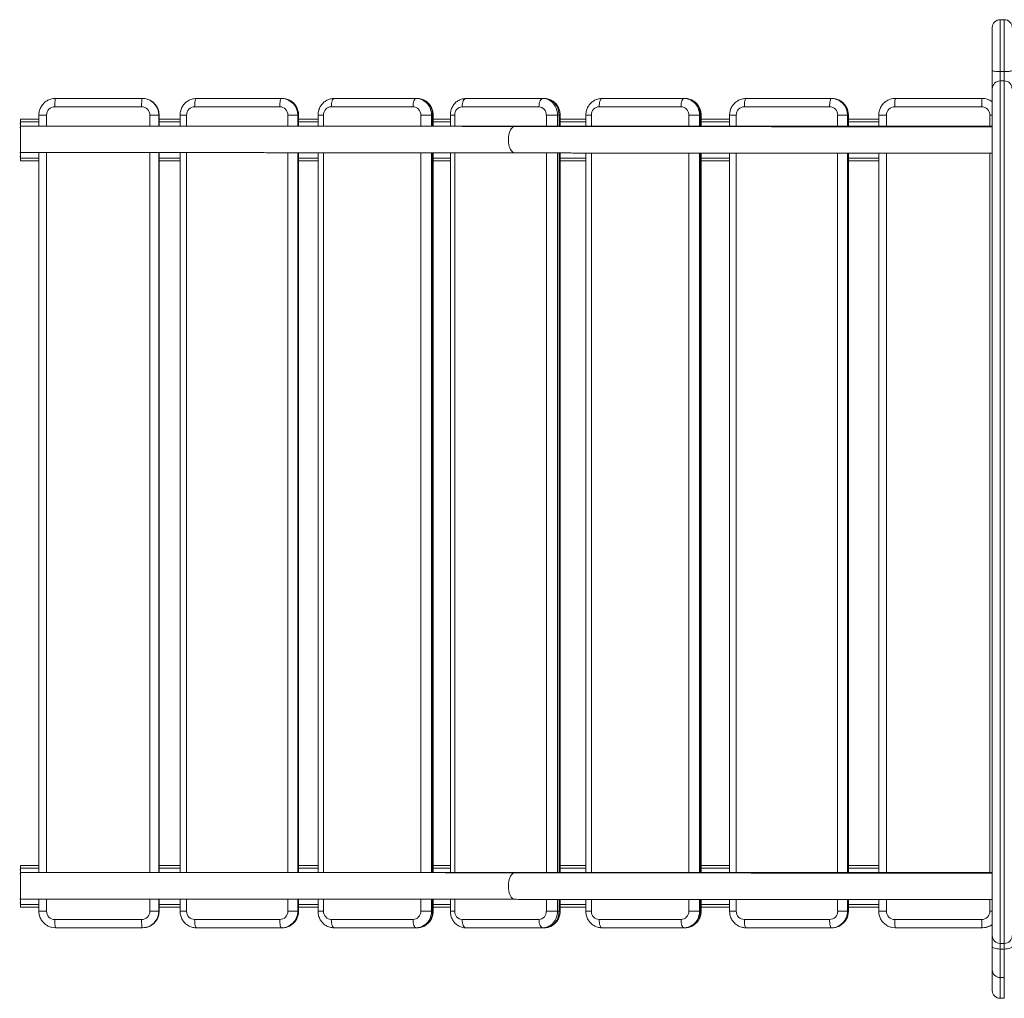
# Model space of a CAD drawing. Units: millimetres. Extents: x -5650 to 3100, y -4270 to 8180.
# Drawn here: x -2097 to -909, y -85 to 1095 of the extents above; entities that cross this region are included whole.
import ezdxf

# ---------------------------------------------------------------- set-up
doc = ezdxf.new("R2010")
doc.units = ezdxf.units.MM

msp = doc.modelspace()

# ---------------------------------------------------------------- linework, layer by layer
at = {"color": 7, "linetype": 'Continuous', "lineweight": 15}
for p, q in [((-909.5, 1095), (-914.5, 1095)), ((-914.5, 1095), (-914.5, -85)), ((-909.5, -85), (-909.5, 1095)), ((-924, -75.5), (-924, 1085.5)), ((-914.5, 1032.5), (-909.5, 1032.5)), ((-914.5, 1021.2), (-909.5, 1021.2)), ((-2053.9, 1000), (-1948.9, 1000)), ((-1883.8, 1000), (-1780.4, 1000)), ((-1717.8, 1000), (-1617.8, 1000)), ((-1558.8, 1000), (-1464.1, 1000)), ((-1394.7, 1000), (-1294.6, 1000)), ((-1221, 1000), (-1117.4, 1000)), ((-1041, 1000), (-935.9, 1000)), ((-1949.9, 990), (-2054.6, 990)), ((-1783.3, 990), (-1886, 990)), ((-1622.6, 990), (-1721.2, 990)), ((-1470.7, 990), (-1563.5, 990)), ((-1299.4, 990), (-1398.1, 990)), ((-1120.2, 990), (-1223, 990)), ((-936.9, 990), (-1041.6, 990)), ((-2096, 925), (-2096, 975)), ((-2073.9, 975), (-2096, 975)), ((-2073.9, 980), (-2073.9, 966.7)), ((-1928.9, 980), (-1940, 980)), ((-1928.9, 966.7), (-1928.9, 980)), ((-1903.6, 975), (-1928.9, 975)), ((-1903.6, 980), (-1903.6, 966.7)), ((-1760.6, 980), (-1773.5, 980)), ((-1760.6, 966.7), (-1760.6, 980)), ((-1737.2, 975), (-1760.6, 975)), ((-1737.2, 980), (-1737.2, 966.7)), ((-1598.4, 980), (-1613.2, 980)), ((-1598.4, 966.7), (-1598.4, 980)), ((-1577.6, 975), (-1598.4, 975)), ((-1577.6, 980), (-1577.6, 966.7)), ((-1445.3, 980), (-1461.8, 980)), ((-1445.3, 966.7), (-1445.3, 980)), ((-1445.3, 975), (-1414.1, 975)), ((-1414.1, 980), (-1414.1, 966.7)), ((-1275.2, 980), (-1289.9, 980)), ((-1275.2, 966.7), (-1275.2, 980)), ((-1275.2, 975), (-1240.8, 975)), ((-1240.8, 980), (-1240.8, 966.7)), ((-1097.6, 980), (-1110.5, 980)), ((-1097.6, 966.7), (-1097.6, 980)), ((-1097.6, 975), (-1061, 975)), ((-1061, 980), (-1061, 966.7)), ((-2097, 970), (-2096, 970)), ((-924, 966.7), (-2096, 966.7)), ((-2097, 930), (-2096, 930)), ((-2073.9, 934.7), (-2073.9, 66.7)), ((-1928.9, 66.7), (-1928.9, 934.7)), ((-1903.6, 934.7), (-1903.6, 66.7)), ((-1760.6, 66.7), (-1760.6, 934.6)), ((-1737.2, 934.6), (-1737.2, 66.7)), ((-1598.4, 66.7), (-1598.4, 934.5)), ((-1577.6, 934.5), (-1577.6, 66.7)), ((-1445.3, 66.7), (-1445.3, 934.3)), ((-1414.1, 934.2), (-1414.1, 66.7)), ((-1275.2, 66.7), (-1275.2, 934.1)), ((-1240.8, 934.1), (-1240.8, 66.7)), ((-1097.6, 66.7), (-1097.6, 934)), ((-1061, 934), (-1061, 66.7)), ((-2073.9, 925), (-2096, 925)), ((-1903.6, 925), (-1928.9, 925)), ((-1737.2, 925), (-1760.6, 925)), ((-1577.6, 925), (-1598.4, 925)), ((-1445.3, 925), (-1414.1, 925)), ((-1275.2, 925), (-1240.8, 925)), ((-1097.6, 925), (-1061, 925)), ((-2073.9, 75), (-2096, 75)), ((-2096, 25), (-2096, 75)), ((-1903.6, 75), (-1928.9, 75)), ((-1737.2, 75), (-1760.6, 75)), ((-1577.6, 75), (-1598.4, 75)), ((-1445.3, 75), (-1414.1, 75)), ((-1275.2, 75), (-1240.8, 75)), ((-1097.6, 75), (-1061, 75)), ((-2097, 70), (-2096, 70)), ((-924, 66.7), (-2096, 66.7)), ((-2097, 30), (-2096, 30)), ((-2073.9, 25), (-2096, 25)), ((-2073.9, 34.7), (-2073.9, 20)), ((-1928.9, 20), (-1928.9, 34.7)), ((-1903.6, 25), (-1928.9, 25)), ((-1903.6, 34.7), (-1903.6, 20)), ((-1760.6, 20), (-1760.6, 34.6)), ((-1737.2, 25), (-1760.6, 25)), ((-1737.2, 34.6), (-1737.2, 20)), ((-1598.4, 20), (-1598.4, 34.5)), ((-1577.6, 25), (-1598.4, 25)), ((-1577.6, 34.5), (-1577.6, 20)), ((-1445.3, 20), (-1445.3, 34.3)), ((-1445.3, 25), (-1414.1, 25)), ((-1414.1, 34.2), (-1414.1, 20)), ((-1275.2, 20), (-1275.2, 34.1)), ((-1275.2, 25), (-1240.8, 25)), ((-1240.8, 34.1), (-1240.8, 20)), ((-1097.6, 20), (-1097.6, 34)), ((-1097.6, 25), (-1061, 25)), ((-1061, 34), (-1061, 20)), ((-1928.9, 20), (-1940, 20)), ((-1760.6, 20), (-1773.5, 20)), ((-1598.4, 20), (-1613.2, 20)), ((-1445.3, 20), (-1461.8, 20)), ((-1275.2, 20), (-1289.9, 20)), ((-1097.6, 20), (-1110.5, 20)), ((-2054.6, 10), (-1949.9, 10)), ((-1948.9, 0), (-2053.9, 0)), ((-1886, 10), (-1783.3, 10)), ((-1780.4, 0), (-1883.8, 0)), ((-1721.2, 10), (-1622.6, 10)), ((-1617.8, 0), (-1717.8, 0)), ((-1563.5, 10), (-1470.7, 10)), ((-1464.1, 0), (-1558.8, 0)), ((-1398.1, 10), (-1299.4, 10)), ((-1294.6, 0), (-1394.7, 0)), ((-1223, 10), (-1120.2, 10)), ((-1117.4, 0), (-1221, 0)), ((-1041.6, 10), (-936.9, 10)), ((-935.9, 0), (-1041, 0)), ((-914.5, -18.8), (-909.5, -18.8)), ((-914.5, -25.6), (-909.5, -25.6)), ((-914.5, -60), (-909.5, -60)), ((-914.5, -85), (-909.5, -85))]:
    msp.add_line(p, q, dxfattribs=at)
at = {"color": 8, "linetype": 'Continuous', "lineweight": 15}
for p, q in [((-2064.6, 980), (-2073.9, 980)), ((-2064.6, 980), (-2064.6, 966.7)), ((-1940, 966.7), (-1940, 980)), ((-1929.2, 980), (-1929.2, 966.7)), ((-1928.9, 966.7), (-1928.9, 980)), ((-1895.7, 980), (-1903.6, 980)), ((-1895.7, 980), (-1895.7, 966.7)), ((-1773.5, 966.7), (-1773.5, 980)), ((-1761.7, 980), (-1761.7, 966.7)), ((-1760.8, 966.7), (-1760.8, 980)), ((-1730.6, 980), (-1737.2, 980)), ((-1730.6, 980), (-1730.6, 966.7)), ((-1613.2, 966.7), (-1613.2, 980)), ((-1600.3, 980), (-1600.3, 966.7)), ((-1599, 966.7), (-1599, 980)), ((-1572.3, 980), (-1577.6, 980)), ((-1572.3, 980), (-1572.3, 966.7)), ((-1461.8, 966.7), (-1461.8, 980)), ((-1448.3, 980), (-1448.3, 966.7)), ((-1446.4, 966.7), (-1446.4, 980)), ((-1407.5, 980), (-1414.1, 980)), ((-1407.5, 980), (-1407.5, 966.7)), ((-1289.9, 966.7), (-1289.9, 980)), ((-1277.1, 980), (-1277.1, 966.7)), ((-1275.8, 966.7), (-1275.8, 980)), ((-1232.8, 980), (-1240.8, 980)), ((-1232.8, 980), (-1232.8, 966.7)), ((-1110.5, 966.7), (-1110.5, 980)), ((-1098.6, 980), (-1098.6, 966.7)), ((-1097.8, 966.7), (-1097.8, 980)), ((-1051.6, 980), (-1061, 980)), ((-1051.6, 980), (-1051.6, 966.7)), ((-926.9, 966.7), (-926.9, 980)), ((-924, 980), (-926.9, 980)), ((-2097, 965), (-2096, 965)), ((-2073.9, 972), (-2096, 972)), ((-1903.6, 972), (-1928.9, 972)), ((-1737.2, 972), (-1760.6, 972)), ((-1577.6, 972), (-1598.4, 972)), ((-1445.3, 972), (-1414.1, 972)), ((-1275.2, 972), (-1240.8, 972)), ((-1097.6, 972), (-1061, 972)), ((-2097, 935), (-2096, 935)), ((-2073.9, 928), (-2096, 928)), ((-2064.6, 934.7), (-2064.6, 66.7)), ((-1940, 66.7), (-1940, 934.7)), ((-1929.2, 934.7), (-1929.2, 66.7)), ((-1928.9, 66.7), (-1928.9, 934.7)), ((-1903.6, 928), (-1928.9, 928)), ((-1895.7, 934.7), (-1895.7, 66.7)), ((-1773.5, 66.7), (-1773.5, 934.6)), ((-1761.7, 934.6), (-1761.7, 66.7)), ((-1760.8, 66.7), (-1760.8, 934.6)), ((-1737.2, 928), (-1760.6, 928)), ((-1730.6, 934.6), (-1730.6, 66.7)), ((-1613.2, 66.7), (-1613.2, 934.5)), ((-1600.3, 934.5), (-1600.3, 66.7)), ((-1599, 66.7), (-1599, 934.5)), ((-1577.6, 928), (-1598.4, 928)), ((-1572.3, 934.4), (-1572.3, 66.7)), ((-1461.8, 66.7), (-1461.8, 934.3)), ((-1448.3, 934.3), (-1448.3, 66.7)), ((-1446.4, 66.7), (-1446.4, 934.3)), ((-1445.3, 928), (-1414.1, 928)), ((-1407.5, 934.2), (-1407.5, 66.7)), ((-1289.9, 66.7), (-1289.9, 934.1)), ((-1277.1, 934.1), (-1277.1, 66.7)), ((-1275.8, 66.7), (-1275.8, 934.1)), ((-1275.2, 928), (-1240.8, 928)), ((-1232.8, 934.1), (-1232.8, 66.7)), ((-1110.5, 66.7), (-1110.5, 934)), ((-1098.6, 934), (-1098.6, 66.7)), ((-1097.8, 66.7), (-1097.8, 934)), ((-1097.6, 928), (-1061, 928)), ((-1051.6, 934), (-1051.6, 66.7)), ((-926.9, 66.7), (-926.9, 934)), ((-2073.9, 72), (-2096, 72)), ((-1903.6, 72), (-1928.9, 72)), ((-1737.2, 72), (-1760.6, 72)), ((-1577.6, 72), (-1598.4, 72)), ((-1445.3, 72), (-1414.1, 72)), ((-1275.2, 72), (-1240.8, 72)), ((-1097.6, 72), (-1061, 72)), ((-2097, 65), (-2096, 65)), ((-2097, 35), (-2096, 35)), ((-2073.9, 28), (-2096, 28)), ((-2064.6, 34.7), (-2064.6, 20)), ((-1940, 20), (-1940, 34.7)), ((-1929.2, 34.7), (-1929.2, 20)), ((-1928.9, 20), (-1928.9, 34.7)), ((-1903.6, 28), (-1928.9, 28)), ((-1895.7, 34.7), (-1895.7, 20)), ((-1773.5, 20), (-1773.5, 34.6)), ((-1761.7, 34.6), (-1761.7, 20)), ((-1760.8, 20), (-1760.8, 34.6)), ((-1737.2, 28), (-1760.6, 28)), ((-1730.6, 34.6), (-1730.6, 20)), ((-1613.2, 20), (-1613.2, 34.5)), ((-1600.3, 34.5), (-1600.3, 20)), ((-1599, 20), (-1599, 34.5)), ((-1577.6, 28), (-1598.4, 28)), ((-1572.3, 34.4), (-1572.3, 20)), ((-1461.8, 20), (-1461.8, 34.3)), ((-1448.3, 34.3), (-1448.3, 20)), ((-1446.4, 20), (-1446.4, 34.3)), ((-1445.3, 28), (-1414.1, 28)), ((-1407.5, 34.2), (-1407.5, 20)), ((-1289.9, 20), (-1289.9, 34.1)), ((-1277.1, 34.1), (-1277.1, 20)), ((-1275.8, 20), (-1275.8, 34.1)), ((-1275.2, 28), (-1240.8, 28)), ((-1232.8, 34.1), (-1232.8, 20)), ((-1110.5, 20), (-1110.5, 34)), ((-1098.6, 34), (-1098.6, 20)), ((-1097.8, 20), (-1097.8, 34)), ((-1097.6, 28), (-1061, 28)), ((-1051.6, 34), (-1051.6, 20)), ((-926.9, 20), (-926.9, 34)), ((-2064.6, 20), (-2073.9, 20)), ((-1895.7, 20), (-1903.6, 20)), ((-1730.6, 20), (-1737.2, 20)), ((-1572.3, 20), (-1577.6, 20)), ((-1407.5, 20), (-1414.1, 20)), ((-1232.8, 20), (-1240.8, 20)), ((-1051.6, 20), (-1061, 20)), ((-924, 20), (-926.9, 20))]:
    msp.add_line(p, q, dxfattribs=at)
at = {"color": 7, "linetype": 'Continuous', "lineweight": 15, "flags": 128}
for points in [[(-914.5, 1032.5), (-916.4, 1032.5), (-918.1, 1032.6), (-919.8, 1032.7), (-921.2, 1032.9), (-922.4, 1033.1), (-923.3, 1033.3), (-923.8, 1033.5), (-924, 1033.8)], [(-900, 1033.8), (-900.2, 1033.5), (-900.7, 1033.3), (-901.6, 1033.1), (-902.8, 1032.9), (-904.2, 1032.7), (-905.9, 1032.6), (-907.6, 1032.5), (-909.5, 1032.5)], [(-2058.3, 999.5), (-2056.7, 999.8), (-2053.9, 1000)], [(-2053.9, 1000), (-2054, 999.8), (-2054.2, 999.2), (-2054.3, 998.3), (-2054.4, 997.1), (-2054.5, 995.6), (-2054.6, 993.8), (-2054.6, 992), (-2054.6, 990)], [(-1949.2, 1000), (-1949.3, 999.8), (-1949.5, 999.2), (-1949.6, 998.3), (-1949.7, 997.1), (-1949.8, 995.6), (-1949.9, 993.8), (-1949.9, 992), (-1949.9, 990)], [(-1949.2, 1000), (-1946.3, 999.8), (-1944.5, 999.4)], [(-1944.4, 999.5), (-1946, 999.8), (-1948.9, 1000)], [(-1883.8, 1000), (-1884.3, 999.8), (-1884.7, 999.2), (-1885, 998.3), (-1885.3, 997.1), (-1885.6, 995.6), (-1885.8, 993.8), (-1885.9, 992), (-1886, 990)], [(-1781.2, 1000), (-1781.6, 999.8), (-1782, 999.2), (-1782.4, 998.3), (-1782.7, 997.1), (-1783, 995.6), (-1783.2, 993.8), (-1783.3, 992), (-1783.3, 990)], [(-1717.8, 1000), (-1718.4, 999.8), (-1719.1, 999.2), (-1719.7, 998.3), (-1720.2, 997.1), (-1720.6, 995.6), (-1720.9, 993.8), (-1721.1, 992), (-1721.2, 990)], [(-1619.1, 1000), (-1619.8, 999.8), (-1620.4, 999.2), (-1621, 998.3), (-1621.6, 997.1), (-1622, 995.6), (-1622.3, 993.8), (-1622.5, 992), (-1622.6, 990)], [(-1619.1, 1000), (-1616.5, 999.8), (-1613.8, 999.2), (-1611.3, 998.2), (-1609, 996.8), (-1606.8, 995.1), (-1604.9, 993.1), (-1603.3, 990.8), (-1602, 988.3), (-1601.1, 985.6), (-1600.5, 982.8), (-1600.3, 980)], [(-1599, 980), (-1599.2, 982.8), (-1599.7, 985.6), (-1600.7, 988.3), (-1602, 990.8), (-1603.6, 993.1), (-1605.5, 995.1), (-1607.6, 996.8), (-1610, 998.2), (-1612.5, 999.2), (-1615.1, 999.8), (-1617.8, 1000)], [(-1558.8, 1000), (-1559.7, 999.8), (-1560.6, 999.2), (-1561.4, 998.3), (-1562.1, 997.1), (-1562.7, 995.6), (-1563.1, 993.8), (-1563.4, 992), (-1563.5, 990)], [(-1466, 1000), (-1466.9, 999.8), (-1467.8, 999.2), (-1468.6, 998.3), (-1469.3, 997.1), (-1469.9, 995.6), (-1470.3, 993.8), (-1470.6, 992), (-1470.7, 990)], [(-1466, 1000), (-1463.5, 999.8), (-1461, 999.2), (-1458.7, 998.2), (-1456.4, 996.8), (-1454.4, 995.1), (-1452.6, 993.1), (-1451.1, 990.8), (-1449.9, 988.3), (-1449, 985.6), (-1448.5, 982.8), (-1448.3, 980)], [(-1446.4, 980), (-1446.6, 982.8), (-1447.2, 985.6), (-1448, 988.3), (-1449.3, 990.8), (-1450.8, 993.1), (-1452.5, 995.1), (-1454.6, 996.8), (-1456.8, 998.2), (-1459.1, 999.2), (-1461.6, 999.8), (-1464.1, 1000)], [(-1394.7, 1000), (-1395.4, 999.8), (-1396, 999.2), (-1396.6, 998.3), (-1397.1, 997.1), (-1397.6, 995.6), (-1397.9, 993.8), (-1398.1, 992), (-1398.1, 990)], [(-1296, 1000), (-1296.6, 999.8), (-1297.3, 999.2), (-1297.8, 998.3), (-1298.4, 997.1), (-1298.8, 995.6), (-1299.1, 993.8), (-1299.3, 992), (-1299.4, 990)], [(-1296, 1000), (-1293.3, 999.8), (-1290.7, 999.2), (-1288.1, 998.2), (-1285.8, 996.8), (-1283.6, 995.1), (-1281.7, 993.1), (-1280.1, 990.8), (-1278.8, 988.3), (-1277.9, 985.6), (-1277.3, 982.8), (-1277.1, 980)], [(-1275.8, 980), (-1276, 982.8), (-1276.6, 985.6), (-1277.5, 988.3), (-1278.8, 990.8), (-1280.4, 993.1), (-1282.3, 995.1), (-1284.4, 996.8), (-1286.8, 998.2), (-1289.3, 999.2), (-1291.9, 999.8), (-1294.6, 1000)], [(-1221, 1000), (-1221.4, 999.8), (-1221.8, 999.2), (-1222.1, 998.3), (-1222.4, 997.1), (-1222.7, 995.6), (-1222.9, 993.8), (-1223, 992), (-1223, 990)], [(-1118.2, 1000), (-1118.6, 999.8), (-1119, 999.2), (-1119.3, 998.3), (-1119.6, 997.1), (-1119.9, 995.6), (-1120.1, 993.8), (-1120.2, 992), (-1120.2, 990)], [(-1045.5, 999.5), (-1043.8, 999.8), (-1041, 1000)], [(-1041, 1000), (-1041.1, 999.8), (-1041.2, 999.2), (-1041.3, 998.3), (-1041.4, 997.1), (-1041.5, 995.6), (-1041.6, 993.8), (-1041.6, 992), (-1041.6, 990)], [(-936.2, 1000), (-936.3, 999.8), (-936.5, 999.2), (-936.6, 998.3), (-936.7, 997.1), (-936.7, 995.6), (-936.8, 993.8), (-936.8, 992), (-936.9, 990)], [(-936.2, 1000), (-933.4, 999.8), (-931.4, 999.4)], [(-931.4, 999.5), (-933.1, 999.8), (-935.9, 1000)], [(-1600.3, 20), (-1600.5, 17.2), (-1601.1, 14.4), (-1602, 11.7), (-1603.3, 9.2), (-1604.9, 6.9), (-1606.8, 4.9), (-1609, 3.2), (-1611.3, 1.8), (-1613.8, 0.8), (-1616.5, 0.2), (-1619.1, 0)], [(-1617.8, 0), (-1615.1, 0.2), (-1612.5, 0.8), (-1610, 1.8), (-1607.6, 3.2), (-1605.5, 4.9), (-1603.6, 6.9), (-1602, 9.2), (-1600.7, 11.7), (-1599.7, 14.4), (-1599.2, 17.2), (-1599, 20)], [(-1448.3, 20), (-1448.5, 17.2), (-1449, 14.4), (-1449.9, 11.7), (-1451.1, 9.2), (-1452.6, 6.9), (-1454.4, 4.9), (-1456.4, 3.2), (-1458.7, 1.8), (-1461, 0.8), (-1463.5, 0.2), (-1466, 0)], [(-1464.1, 0), (-1461.6, 0.2), (-1459.1, 0.8), (-1456.8, 1.8), (-1454.6, 3.2), (-1452.5, 4.9), (-1450.8, 6.9), (-1449.3, 9.2), (-1448, 11.7), (-1447.2, 14.4), (-1446.6, 17.2), (-1446.4, 20)], [(-1277.1, 20), (-1277.3, 17.2), (-1277.9, 14.4), (-1278.8, 11.7), (-1280.1, 9.2), (-1281.7, 6.9), (-1283.6, 4.9), (-1285.8, 3.2), (-1288.1, 1.8), (-1290.7, 0.8), (-1293.3, 0.2), (-1296, 0)], [(-1294.6, 0), (-1291.9, 0.2), (-1289.3, 0.8), (-1286.8, 1.8), (-1284.4, 3.2), (-1282.3, 4.9), (-1280.4, 6.9), (-1278.8, 9.2), (-1277.5, 11.7), (-1276.6, 14.4), (-1276, 17.2), (-1275.8, 20)], [(-2053.9, 0), (-2056.7, 0.2), (-2058.6, 0.6)], [(-2054.6, 10), (-2054.6, 8), (-2054.6, 6.2), (-2054.5, 4.4), (-2054.4, 2.9), (-2054.3, 1.7), (-2054.2, 0.8), (-2054, 0.2), (-2053.9, 0)], [(-1949.9, 10), (-1949.9, 8), (-1949.9, 6.2), (-1949.8, 4.4), (-1949.7, 2.9), (-1949.6, 1.7), (-1949.5, 0.8), (-1949.3, 0.2), (-1949.2, 0)], [(-1944.7, 0.5), (-1946.3, 0.2), (-1949.2, 0)], [(-1948.9, 0), (-1946, 0.2), (-1944.2, 0.6)], [(-1886, 10), (-1885.9, 8), (-1885.8, 6.2), (-1885.6, 4.4), (-1885.3, 2.9), (-1885, 1.7), (-1884.7, 0.8), (-1884.3, 0.2), (-1883.8, 0)], [(-1783.3, 10), (-1783.3, 8), (-1783.2, 6.2), (-1783, 4.4), (-1782.7, 2.9), (-1782.4, 1.7), (-1782, 0.8), (-1781.6, 0.2), (-1781.2, 0)], [(-1721.2, 10), (-1721.1, 8), (-1720.9, 6.2), (-1720.6, 4.4), (-1720.2, 2.9), (-1719.7, 1.7), (-1719.1, 0.8), (-1718.4, 0.2), (-1717.8, 0)], [(-1622.6, 10), (-1622.5, 8), (-1622.3, 6.2), (-1622, 4.4), (-1621.6, 2.9), (-1621, 1.7), (-1620.4, 0.8), (-1619.8, 0.2), (-1619.1, 0)], [(-1563.5, 10), (-1563.4, 8), (-1563.1, 6.2), (-1562.7, 4.4), (-1562.1, 2.9), (-1561.4, 1.7), (-1560.6, 0.8), (-1559.7, 0.2), (-1558.8, 0)], [(-1470.7, 10), (-1470.6, 8), (-1470.3, 6.2), (-1469.9, 4.4), (-1469.3, 2.9), (-1468.6, 1.7), (-1467.8, 0.8), (-1466.9, 0.2), (-1466, 0)], [(-1398.1, 10), (-1398.1, 8), (-1397.9, 6.2), (-1397.6, 4.4), (-1397.1, 2.9), (-1396.6, 1.7), (-1396, 0.8), (-1395.4, 0.2), (-1394.7, 0)], [(-1299.4, 10), (-1299.3, 8), (-1299.1, 6.2), (-1298.8, 4.4), (-1298.4, 2.9), (-1297.8, 1.7), (-1297.3, 0.8), (-1296.6, 0.2), (-1296, 0)], [(-1223, 10), (-1223, 8), (-1222.9, 6.2), (-1222.7, 4.4), (-1222.4, 2.9), (-1222.1, 1.7), (-1221.8, 0.8), (-1221.4, 0.2), (-1221, 0)], [(-1120.2, 10), (-1120.2, 8), (-1120.1, 6.2), (-1119.9, 4.4), (-1119.6, 2.9), (-1119.3, 1.7), (-1119, 0.8), (-1118.6, 0.2), (-1118.2, 0)], [(-1041, 0), (-1043.8, 0.2), (-1045.8, 0.6)], [(-1041.6, 10), (-1041.6, 8), (-1041.6, 6.2), (-1041.5, 4.4), (-1041.4, 2.9), (-1041.3, 1.7), (-1041.2, 0.8), (-1041.1, 0.2), (-1041, 0)], [(-936.9, 10), (-936.8, 8), (-936.8, 6.2), (-936.7, 4.4), (-936.7, 2.9), (-936.6, 1.7), (-936.5, 0.8), (-936.3, 0.2), (-936.2, 0)], [(-931.7, 0.5), (-933.4, 0.2), (-936.2, 0)], [(-935.9, 0), (-933.1, 0.2), (-931.2, 0.6)], [(-924, -22.6), (-923.8, -23.2), (-923.3, -23.7), (-922.4, -24.2), (-921.2, -24.7), (-919.8, -25.1), (-918.1, -25.3), (-916.4, -25.5), (-914.5, -25.6)], [(-909.5, -25.6), (-907.6, -25.5), (-905.9, -25.3), (-904.2, -25.1), (-902.8, -24.7), (-901.6, -24.2), (-900.7, -23.7), (-900.2, -23.2), (-900, -22.6)]]:
    msp.add_lwpolyline(points, dxfattribs=at)
at = {"color": 8, "linetype": 'Continuous', "lineweight": 15, "flags": 128}
for points in [[(-1500, 934.4), (-1501.1, 934.5), (-1502.2, 935.1), (-1503.2, 935.9), (-1504.2, 937.1), (-1505.1, 938.6), (-1505.9, 940.3), (-1506.5, 942.3), (-1507, 944.5), (-1507.3, 946.8), (-1507.5, 949.1), (-1507.5, 951.5), (-1507.3, 953.9), (-1507, 956.2), (-1506.5, 958.3), (-1505.9, 960.3), (-1505.1, 962.1), (-1504.2, 963.6), (-1503.2, 964.8), (-1502.2, 965.6), (-1501.1, 966.2), (-1500, 966.4), (-1500, 966.4)], [(-1501.5, 966.4), (-1501.1, 966.6), (-1500, 966.7)], [(-1500, 34.4), (-1501.1, 34.5), (-1502.2, 35.1), (-1503.2, 35.9), (-1504.2, 37.1), (-1505.1, 38.6), (-1505.9, 40.3), (-1506.5, 42.3), (-1507, 44.5), (-1507.3, 46.8), (-1507.5, 49.1), (-1507.5, 51.5), (-1507.3, 53.9), (-1507, 56.2), (-1506.5, 58.3), (-1505.9, 60.3), (-1505.1, 62.1), (-1504.2, 63.6), (-1503.2, 64.8), (-1502.2, 65.6), (-1501.1, 66.2), (-1500, 66.4), (-1500, 66.4)], [(-1501.5, 66.4), (-1501.1, 66.6), (-1500, 66.7)]]:
    msp.add_lwpolyline(points, dxfattribs=at)
at = {"color": 7, "linetype": 'Continuous', "lineweight": 15}
for centre, radius, start, end in [((-914.5, 1085.5), 9.5, 90, 180), ((-909.5, 1085.5), 9.5, 0, 90), ((-914.5, 1011.7), 9.47, 89.7918, 179.7902), ((-909.5, 1011.7), 9.47, 0.2098, 90.2082), ((-1781.5, 980.2), 19.8, 359.4158, 89.2772), ((-1780.6, 980.2), 19.8, 359.2919, 89.4011), ((-1118.4, 980.2), 19.8, 359.4542, 89.3256), ((-1117.6, 980.2), 19.8, 359.3385, 89.4413), ((-2054.6, 980), 9.99, 90.0825, 180.0822), ((-1950, 980), 9.99, 359.9178, 89.9175), ((-1885.8, 980.1), 9.89, 90.661, 180.6461), ((-1783.4, 980.1), 9.89, 359.3539, 89.339), ((-1720.9, 980.3), 9.71, 91.8443, 181.7326), ((-1622.9, 980.3), 9.71, 358.2674, 88.1557), ((-1562.9, 980.5), 9.47, 93.7465, 183.3108), ((-1471.3, 980.5), 9.47, 356.6892, 86.2535), ((-1397.8, 980.3), 9.72, 91.805, 181.6979), ((-1299.7, 980.3), 9.72, 358.3021, 88.195), ((-1222.9, 980.1), 9.9, 90.6166, 180.6036), ((-1120.3, 980.1), 9.9, 359.3964, 89.3834), ((-1041.6, 980), 9.99, 90.0608, 180.0607), ((-936.9, 980), 9.99, 359.9393, 89.9392), ((-2054.6, 20), 9.99, 179.9178, 269.9175), ((-1950, 20), 9.99, 270.0825, 0.0822), ((-1885.8, 19.9), 9.89, 179.3539, 269.339), ((-1783.4, 19.9), 9.89, 270.661, 0.6461), ((-1781.4, 19.8), 19.8, 270.5989, 0.7081), ((-1780.6, 19.8), 19.8, 270.7228, 0.5842), ((-1720.9, 19.7), 9.71, 178.2674, 268.1557), ((-1622.9, 19.7), 9.71, 271.8443, 1.7326), ((-1562.9, 19.5), 9.47, 176.6892, 266.2535), ((-1471.3, 19.5), 9.47, 273.7465, 3.3108), ((-1397.8, 19.7), 9.72, 178.3021, 268.195), ((-1299.7, 19.7), 9.72, 271.805, 1.6979), ((-1222.9, 19.9), 9.9, 179.3964, 269.3834), ((-1120.3, 19.9), 9.9, 270.6166, 0.6036), ((-1118.4, 19.8), 19.8, 270.5587, 0.6615), ((-1117.6, 19.8), 19.8, 270.6744, 0.5458), ((-1041.6, 20), 9.99, 179.9393, 269.9392), ((-936.9, 20), 9.99, 270.0608, 0.0607), ((-914.6, -9.3), 9.44, 180.3427, 270.3386), ((-909.4, -9.3), 9.44, 269.6614, 359.6573), ((-914.5, -50.5), 9.5, 180, 270), ((-914.5, -75.5), 9.5, 180, 270)]:
    msp.add_arc(centre, radius, start, end, dxfattribs=at)
at = {"color": 8, "linetype": 'Continuous', "lineweight": 15}
for centre, radius, start, end in [((-1949.2, 980), 20, 359.9382, 76.29), ((-1948.9, 980), 20, 359.9375, 76.9698), ((-936, 980.1), 19.9, 53.1644, 76.8505), ((-936.2, 980.1), 19.9, 52.2251, 76.1383), ((-1949.2, 20), 20, 283.0136, 0.0625), ((-1948.9, 20), 20, 283.6951, 0.0618), ((-936.2, 19.9), 19.9, 283.131, 307.775), ((-936, 19.9), 19.9, 283.8454, 306.8355)]:
    msp.add_arc(centre, radius, start, end, dxfattribs=at)
at = {"color": 7, "linetype": 'Continuous', "lineweight": 15}
for points, knots in [([(-2058.4, 999.5), (-2059.1, 999.3), (-2060.7, 998.9), (-2063, 997.9), (-2065.1, 996.6), (-2067.1, 995.1), (-2068.9, 993.3), (-2070.4, 991.3), (-2071.7, 989.1), (-2072.7, 986.8), (-2073.4, 984.4), (-2073.8, 982.1), (-2073.8, 980.6), (-2073.9, 980)], [0, 0, 0, 0, 0.088436, 0.181879, 0.275325, 0.368778, 0.462241, 0.555717, 0.649206, 0.742711, 0.83623, 0.929763, 1, 1, 1, 1]), ([(-1928.9, 980), (-1928.9, 980.6), (-1929, 982.1), (-1929.3, 984.4), (-1930, 986.8), (-1931, 989.1), (-1932.3, 991.3), (-1933.9, 993.3), (-1935.6, 995), (-1937.6, 996.6), (-1939.8, 997.9), (-1942.1, 998.9), (-1943.6, 999.3), (-1944.4, 999.5)], [0, 0, 0, 0, 0.0691942, 0.1627433, 0.2563236, 0.3499035, 0.4434794, 0.5370479, 0.6306061, 0.7241518, 0.8176834, 0.9112005, 1, 1, 1, 1]), ([(-1883.8, 1000), (-1884.5, 1000), (-1885.9, 999.9), (-1888.2, 999.6), (-1890.6, 998.9), (-1892.8, 997.9), (-1895, 996.6), (-1896.9, 995), (-1898.7, 993.3), (-1900.2, 991.3), (-1901.5, 989.1), (-1902.5, 986.8), (-1903.2, 984.4), (-1903.6, 982.1), (-1903.6, 980.6), (-1903.6, 980)], [0, 0, 0, 0, 0.059815, 0.139586, 0.21935, 0.299113, 0.3789, 0.458736, 0.538642, 0.618632, 0.698719, 0.778905, 0.859189, 0.939564, 1, 1, 1, 1]), ([(-1760.6, 980), (-1760.6, 980.6), (-1760.6, 982.1), (-1761, 984.3), (-1761.7, 986.8), (-1762.7, 989.1), (-1764, 991.3), (-1765.5, 993.3), (-1767.3, 995.1), (-1769.3, 996.6), (-1771.4, 997.9), (-1773.7, 998.9), (-1776.1, 999.6), (-1778.3, 999.9), (-1779.8, 1000), (-1780.4, 1000)], [0, 0, 0, 0, 0.058806, 0.139315, 0.219873, 0.300431, 0.380963, 0.461448, 0.541865, 0.622196, 0.702432, 0.782567, 0.862603, 0.942548, 1, 1, 1, 1]), ([(-1717.8, 1000), (-1718.4, 1000), (-1719.8, 999.9), (-1722.1, 999.6), (-1724.4, 998.9), (-1726.6, 997.9), (-1728.7, 996.6), (-1730.6, 995), (-1732.4, 993.3), (-1733.8, 991.3), (-1735.1, 989.1), (-1736.1, 986.8), (-1736.7, 984.4), (-1737.1, 982.1), (-1737.2, 980.6), (-1737.2, 980)], [0, 0, 0, 0, 0.060738, 0.140034, 0.219274, 0.298516, 0.377836, 0.457299, 0.536962, 0.616863, 0.697024, 0.77745, 0.858133, 0.93905, 1, 1, 1, 1]), ([(-1598.4, 980), (-1598.4, 980.6), (-1598.4, 982), (-1598.8, 984.3), (-1599.5, 986.8), (-1600.4, 989.1), (-1601.7, 991.3), (-1603.2, 993.3), (-1605, 995.1), (-1606.9, 996.7), (-1609.1, 997.9), (-1611.3, 998.9), (-1613.7, 999.6), (-1615.9, 1000), (-1617.2, 1000), (-1617.8, 1000)], [0, 0, 0, 0, 0.057963, 0.139267, 0.220669, 0.302083, 0.383443, 0.464687, 0.545753, 0.62659, 0.707159, 0.787442, 0.867441, 0.947181, 1, 1, 1, 1]), ([(-1558.8, 1000), (-1559.4, 1000), (-1560.8, 999.9), (-1563, 999.5), (-1565.3, 998.8), (-1567.4, 997.8), (-1569.5, 996.6), (-1571.3, 995), (-1573, 993.3), (-1574.4, 991.3), (-1575.6, 989.1), (-1576.6, 986.8), (-1577.2, 984.4), (-1577.6, 982.1), (-1577.6, 980.6), (-1577.6, 980)], [0, 0, 0, 0, 0.062247, 0.140772, 0.219164, 0.297577, 0.376167, 0.455072, 0.534397, 0.61421, 0.694536, 0.775367, 0.856668, 0.938384, 1, 1, 1, 1]), ([(-1445.3, 980), (-1445.3, 980.6), (-1445.3, 982), (-1445.7, 984.3), (-1446.3, 986.8), (-1447.3, 989.1), (-1448.5, 991.3), (-1450, 993.4), (-1451.8, 995.2), (-1453.7, 996.7), (-1455.8, 998), (-1458, 999), (-1460.4, 999.7), (-1462.4, 1000), (-1463.7, 1000), (-1464.1, 1000)], [0, 0, 0, 0, 0.0567207, 0.1391514, 0.2217738, 0.3044592, 0.3870918, 0.4695387, 0.5516614, 0.6333327, 0.7144563, 0.7949815, 0.8749104, 0.9542967, 1, 1, 1, 1]), ([(-1394.7, 1000), (-1395.4, 1000), (-1396.8, 999.9), (-1399, 999.6), (-1401.4, 998.9), (-1403.6, 997.9), (-1405.7, 996.6), (-1407.6, 995), (-1409.3, 993.3), (-1410.8, 991.3), (-1412.1, 989.1), (-1413, 986.8), (-1413.7, 984.4), (-1414.1, 982.1), (-1414.1, 980.6), (-1414.1, 980)], [0, 0, 0, 0, 0.0607068, 0.1400193, 0.2192768, 0.298536, 0.3778706, 0.4573462, 0.5370164, 0.6169197, 0.6970778, 0.7774964, 0.8581663, 0.9390658, 1, 1, 1, 1]), ([(-1275.2, 980), (-1275.2, 980.6), (-1275.3, 982), (-1275.6, 984.3), (-1276.3, 986.8), (-1277.3, 989.1), (-1278.5, 991.3), (-1280, 993.3), (-1281.8, 995.1), (-1283.8, 996.7), (-1285.9, 997.9), (-1288.2, 998.9), (-1290.5, 999.6), (-1292.7, 1000), (-1294.1, 1000), (-1294.6, 1000)], [0, 0, 0, 0, 0.05799, 0.139269, 0.220644, 0.30203, 0.383364, 0.464582, 0.545627, 0.626446, 0.707004, 0.787282, 0.867283, 0.947029, 1, 1, 1, 1]), ([(-1221, 1000), (-1221.6, 1000), (-1223.1, 999.9), (-1225.3, 999.6), (-1227.7, 998.9), (-1230, 997.9), (-1232.1, 996.6), (-1234.1, 995), (-1235.9, 993.3), (-1237.4, 991.3), (-1238.7, 989.1), (-1239.6, 986.8), (-1240.3, 984.4), (-1240.7, 982.1), (-1240.8, 980.6), (-1240.8, 980)], [0, 0, 0, 0, 0.059781, 0.139569, 0.219353, 0.299135, 0.37894, 0.458791, 0.538706, 0.618701, 0.698785, 0.778962, 0.859231, 0.939585, 1, 1, 1, 1]), ([(-1097.6, 980), (-1097.6, 980.6), (-1097.6, 982.1), (-1098, 984.3), (-1098.7, 986.8), (-1099.7, 989.1), (-1101, 991.3), (-1102.5, 993.3), (-1104.3, 995.1), (-1106.3, 996.6), (-1108.4, 997.9), (-1110.7, 998.9), (-1113.1, 999.6), (-1115.4, 999.9), (-1116.8, 1000), (-1117.4, 1000)], [0, 0, 0, 0, 0.058839, 0.139317, 0.219842, 0.300366, 0.380867, 0.461323, 0.541716, 0.622029, 0.702252, 0.782382, 0.862419, 0.942372, 1, 1, 1, 1]), ([(-1045.5, 999.5), (-1046.3, 999.3), (-1047.8, 998.9), (-1050.1, 997.9), (-1052.2, 996.6), (-1054.2, 995.1), (-1056, 993.3), (-1057.5, 991.3), (-1058.8, 989.1), (-1059.8, 986.8), (-1060.5, 984.4), (-1060.9, 982.1), (-1060.9, 980.6), (-1061, 980)], [0, 0, 0, 0, 0.0862637, 0.1799408, 0.2736202, 0.3673048, 0.4609967, 0.5546978, 0.6484093, 0.7421319, 0.8358654, 0.9296091, 1, 1, 1, 1]), ([(-924, 996), (-924.2, 996.2), (-925.1, 996.9), (-926.9, 997.9), (-929.1, 998.9), (-930.7, 999.3), (-931.4, 999.5)], [0, 0, 0, 0, 0.109495, 0.413964, 0.718397, 1, 1, 1, 1]), ([(-1500, 966.4), (-1503.1, 966.4), (-1512.1, 966.4), (-1527.2, 966.4), (-1545.2, 966.4), (-1563.4, 966.4), (-1581.7, 966.5), (-1600.1, 966.5), (-1618.6, 966.5), (-1637.3, 966.5), (-1656.1, 966.5), (-1674.9, 966.6), (-1693.9, 966.6), (-1713, 966.6), (-1732.2, 966.6), (-1751.5, 966.6), (-1770.8, 966.6), (-1790.3, 966.7), (-1809.8, 966.7), (-1829.4, 966.7), (-1849, 966.7), (-1868.7, 966.7), (-1888.5, 966.7), (-1908.3, 966.7), (-1928.2, 966.7), (-1948.1, 966.7), (-1968, 966.7), (-1988, 966.7), (-2008, 966.7), (-2028, 966.7), (-2048.1, 966.7), (-2068.1, 966.7), (-2084.1, 966.7), (-2093.4, 966.7), (-2096, 966.7)], [0, 0, 0, 0, 0.017024, 0.04937, 0.081716, 0.114062, 0.146409, 0.178755, 0.211101, 0.243447, 0.275793, 0.308139, 0.340485, 0.372831, 0.405177, 0.437523, 0.469869, 0.502215, 0.534561, 0.566907, 0.599253, 0.631599, 0.663945, 0.696291, 0.728637, 0.760983, 0.793329, 0.825675, 0.858021, 0.890367, 0.922712, 0.955058, 0.987404, 1, 1, 1, 1]), ([(-924, 966), (-927.5, 966), (-937.8, 966), (-954.7, 966), (-974.7, 966), (-994.7, 966), (-1014.7, 966), (-1034.7, 966), (-1054.6, 966), (-1074.5, 966), (-1094.4, 966), (-1114.2, 966), (-1134, 966), (-1153.7, 966), (-1173.3, 966), (-1192.9, 966), (-1212.4, 966.1), (-1231.8, 966.1), (-1251.2, 966.1), (-1270.4, 966.1), (-1289.6, 966.1), (-1308.7, 966.1), (-1327.6, 966.2), (-1346.5, 966.2), (-1365.2, 966.2), (-1383.9, 966.2), (-1402.4, 966.2), (-1420.8, 966.3), (-1439.1, 966.3), (-1457.2, 966.3), (-1475.2, 966.3), (-1489.5, 966.3), (-1497.7, 966.4), (-1500, 966.4)], [0, 0, 0, 0, 0.017689, 0.051113, 0.084537, 0.117961, 0.151385, 0.184808, 0.218232, 0.251656, 0.28508, 0.318504, 0.351928, 0.385352, 0.418776, 0.452199, 0.485623, 0.519047, 0.552471, 0.585895, 0.619318, 0.652742, 0.686166, 0.71959, 0.753013, 0.786437, 0.81986, 0.853284, 0.886708, 0.920131, 0.953555, 0.986978, 1, 1, 1, 1]), ([(-2096, 934.7), (-2092.5, 934.7), (-2082.3, 934.7), (-2065.4, 934.7), (-2045.3, 934.7), (-2025.3, 934.7), (-2005.3, 934.7), (-1985.3, 934.7), (-1965.3, 934.7), (-1945.4, 934.7), (-1925.5, 934.7), (-1905.6, 934.7), (-1885.8, 934.7), (-1866, 934.7), (-1846.3, 934.7), (-1826.7, 934.7), (-1807.1, 934.7), (-1787.6, 934.6), (-1768.2, 934.6), (-1748.8, 934.6), (-1729.6, 934.6), (-1710.4, 934.6), (-1691.3, 934.6), (-1672.4, 934.6), (-1653.5, 934.5), (-1634.8, 934.5), (-1616.1, 934.5), (-1597.6, 934.5), (-1579.2, 934.5), (-1560.9, 934.4), (-1542.8, 934.4), (-1524.8, 934.4), (-1510.5, 934.4), (-1502.3, 934.4), (-1500, 934.4)], [0, 0, 0, 0, 0.017024, 0.049369, 0.081715, 0.114061, 0.146407, 0.178753, 0.211099, 0.243445, 0.275791, 0.308137, 0.340483, 0.372829, 0.405175, 0.437521, 0.469866, 0.502212, 0.534558, 0.566904, 0.59925, 0.631596, 0.663941, 0.696287, 0.728633, 0.760979, 0.793324, 0.82567, 0.858016, 0.890361, 0.922707, 0.955053, 0.987398, 1, 1, 1, 1]), ([(-1500, 934.4), (-1496.9, 934.3), (-1487.9, 934.3), (-1472.8, 934.3), (-1454.8, 934.3), (-1436.6, 934.3), (-1418.3, 934.2), (-1399.9, 934.2), (-1381.4, 934.2), (-1362.7, 934.2), (-1343.9, 934.2), (-1325.1, 934.1), (-1306.1, 934.1), (-1287, 934.1), (-1267.8, 934.1), (-1248.5, 934.1), (-1229.2, 934.1), (-1209.7, 934.1), (-1190.2, 934), (-1170.6, 934), (-1151, 934), (-1131.3, 934), (-1111.5, 934), (-1091.7, 934), (-1071.8, 934), (-1051.9, 934), (-1032, 934), (-1012, 934), (-992, 934), (-972, 934), (-951.9, 934), (-935.9, 934), (-926.6, 934), (-924, 934)], [0, 0, 0, 0, 0.017591, 0.051015, 0.084439, 0.117863, 0.151287, 0.184711, 0.218135, 0.251559, 0.284983, 0.318407, 0.351831, 0.385255, 0.418679, 0.452103, 0.485527, 0.518951, 0.552375, 0.585799, 0.619222, 0.652646, 0.68607, 0.719494, 0.752918, 0.786341, 0.819765, 0.853189, 0.886613, 0.920036, 0.95346, 0.986884, 1, 1, 1, 1]), ([(-1500, 66.4), (-1503.1, 66.4), (-1512.1, 66.4), (-1527.2, 66.4), (-1545.2, 66.4), (-1563.4, 66.4), (-1581.7, 66.5), (-1600.1, 66.5), (-1618.6, 66.5), (-1637.3, 66.5), (-1656.1, 66.5), (-1674.9, 66.6), (-1693.9, 66.6), (-1713, 66.6), (-1732.2, 66.6), (-1751.5, 66.6), (-1770.8, 66.6), (-1790.3, 66.7), (-1809.8, 66.7), (-1829.4, 66.7), (-1849, 66.7), (-1868.7, 66.7), (-1888.5, 66.7), (-1908.3, 66.7), (-1928.2, 66.7), (-1948.1, 66.7), (-1968, 66.7), (-1988, 66.7), (-2008, 66.7), (-2028, 66.7), (-2048.1, 66.7), (-2068.1, 66.7), (-2084.1, 66.7), (-2093.4, 66.7), (-2096, 66.7)], [0, 0, 0, 0, 0.017024, 0.04937, 0.081716, 0.114062, 0.146409, 0.178755, 0.211101, 0.243447, 0.275793, 0.308139, 0.340485, 0.372831, 0.405177, 0.437523, 0.469869, 0.502215, 0.534561, 0.566907, 0.599253, 0.631599, 0.663945, 0.696291, 0.728637, 0.760983, 0.793329, 0.825675, 0.858021, 0.890367, 0.922712, 0.955058, 0.987404, 1, 1, 1, 1]), ([(-924, 66), (-927.5, 66), (-937.8, 66), (-954.7, 66), (-974.7, 66), (-994.7, 66), (-1014.7, 66), (-1034.7, 66), (-1054.6, 66), (-1074.5, 66), (-1094.4, 66), (-1114.2, 66), (-1134, 66), (-1153.7, 66), (-1173.3, 66), (-1192.9, 66), (-1212.4, 66.1), (-1231.8, 66.1), (-1251.2, 66.1), (-1270.4, 66.1), (-1289.6, 66.1), (-1308.7, 66.1), (-1327.6, 66.2), (-1346.5, 66.2), (-1365.2, 66.2), (-1383.9, 66.2), (-1402.4, 66.2), (-1420.8, 66.3), (-1439.1, 66.3), (-1457.2, 66.3), (-1475.2, 66.3), (-1489.5, 66.3), (-1497.7, 66.4), (-1500, 66.4)], [0, 0, 0, 0, 0.017689, 0.051113, 0.084537, 0.117961, 0.151385, 0.184808, 0.218232, 0.251656, 0.28508, 0.318504, 0.351928, 0.385352, 0.418776, 0.452199, 0.485623, 0.519047, 0.552471, 0.585895, 0.619318, 0.652742, 0.686166, 0.71959, 0.753013, 0.786437, 0.81986, 0.853284, 0.886708, 0.920131, 0.953555, 0.986978, 1, 1, 1, 1]), ([(-2096, 34.7), (-2092.5, 34.7), (-2082.3, 34.7), (-2065.4, 34.7), (-2045.3, 34.7), (-2025.3, 34.7), (-2005.3, 34.7), (-1985.3, 34.7), (-1965.3, 34.7), (-1945.4, 34.7), (-1925.5, 34.7), (-1905.6, 34.7), (-1885.8, 34.7), (-1866, 34.7), (-1846.3, 34.7), (-1826.7, 34.7), (-1807.1, 34.7), (-1787.6, 34.6), (-1768.2, 34.6), (-1748.8, 34.6), (-1729.6, 34.6), (-1710.4, 34.6), (-1691.3, 34.6), (-1672.4, 34.6), (-1653.5, 34.5), (-1634.8, 34.5), (-1616.1, 34.5), (-1597.6, 34.5), (-1579.2, 34.5), (-1560.9, 34.4), (-1542.8, 34.4), (-1524.8, 34.4), (-1510.5, 34.4), (-1502.3, 34.4), (-1500, 34.4)], [0, 0, 0, 0, 0.017024, 0.049369, 0.081715, 0.114061, 0.146407, 0.178753, 0.211099, 0.243445, 0.275791, 0.308137, 0.340483, 0.372829, 0.405175, 0.437521, 0.469866, 0.502212, 0.534558, 0.566904, 0.59925, 0.631596, 0.663941, 0.696287, 0.728633, 0.760979, 0.793324, 0.82567, 0.858016, 0.890361, 0.922707, 0.955053, 0.987398, 1, 1, 1, 1]), ([(-1500, 34.4), (-1496.9, 34.3), (-1487.9, 34.3), (-1472.8, 34.3), (-1454.8, 34.3), (-1436.6, 34.3), (-1418.3, 34.2), (-1399.9, 34.2), (-1381.4, 34.2), (-1362.7, 34.2), (-1343.9, 34.2), (-1325.1, 34.1), (-1306.1, 34.1), (-1287, 34.1), (-1267.8, 34.1), (-1248.5, 34.1), (-1229.2, 34.1), (-1209.7, 34.1), (-1190.2, 34), (-1170.6, 34), (-1151, 34), (-1131.3, 34), (-1111.5, 34), (-1091.7, 34), (-1071.8, 34), (-1051.9, 34), (-1032, 34), (-1012, 34), (-992, 34), (-972, 34), (-951.9, 34), (-935.9, 34), (-926.6, 34), (-924, 34)], [0, 0, 0, 0, 0.017591, 0.051015, 0.084439, 0.117863, 0.151287, 0.184711, 0.218135, 0.251559, 0.284983, 0.318407, 0.351831, 0.385255, 0.418679, 0.452103, 0.485527, 0.518951, 0.552375, 0.585799, 0.619222, 0.652646, 0.68607, 0.719494, 0.752918, 0.786341, 0.819765, 0.853189, 0.886613, 0.920036, 0.95346, 0.986884, 1, 1, 1, 1]), ([(-2073.9, 20), (-2073.8, 19.4), (-2073.8, 17.9), (-2073.4, 15.6), (-2072.7, 13.2), (-2071.7, 10.9), (-2070.5, 8.7), (-2068.9, 6.7), (-2067.1, 5), (-2065.1, 3.4), (-2063, 2.1), (-2060.8, 1.2), (-2059.3, 0.8), (-2058.6, 0.6)], [0, 0, 0, 0, 0.069813, 0.164199, 0.258616, 0.353033, 0.447446, 0.541852, 0.636247, 0.730629, 0.824997, 0.919351, 1, 1, 1, 1]), ([(-1944.2, 0.6), (-1943.5, 0.8), (-1942, 1.2), (-1939.8, 2.1), (-1937.6, 3.4), (-1935.7, 4.9), (-1933.9, 6.7), (-1932.3, 8.7), (-1931, 10.9), (-1930, 13.2), (-1929.3, 15.6), (-1929, 17.9), (-1928.9, 19.4), (-1928.9, 20)], [0, 0, 0, 0, 0.080265, 0.174545, 0.268829, 0.36312, 0.457421, 0.551734, 0.646062, 0.740405, 0.834762, 0.929134, 1, 1, 1, 1]), ([(-1903.6, 20), (-1903.6, 19.4), (-1903.6, 17.9), (-1903.2, 15.7), (-1902.5, 13.2), (-1901.5, 10.9), (-1900.2, 8.7), (-1898.7, 6.7), (-1896.9, 4.9), (-1895, 3.4), (-1892.8, 2.1), (-1890.5, 1.1), (-1888.1, 0.4), (-1885.9, 0.1), (-1884.4, 0), (-1883.8, 0)], [0, 0, 0, 0, 0.058806, 0.139315, 0.219873, 0.300431, 0.380963, 0.461448, 0.541865, 0.622196, 0.702432, 0.782567, 0.862603, 0.942548, 1, 1, 1, 1]), ([(-1780.4, 0), (-1779.7, 0), (-1778.3, 0.1), (-1776, 0.4), (-1773.7, 1.1), (-1771.4, 2.1), (-1769.2, 3.4), (-1767.3, 5), (-1765.5, 6.7), (-1764, 8.7), (-1762.7, 10.9), (-1761.7, 13.2), (-1761, 15.6), (-1760.6, 17.9), (-1760.6, 19.4), (-1760.6, 20)], [0, 0, 0, 0, 0.059815, 0.139586, 0.21935, 0.299113, 0.3789, 0.458736, 0.538642, 0.618632, 0.698719, 0.778905, 0.859189, 0.939564, 1, 1, 1, 1]), ([(-1737.2, 20), (-1737.2, 19.4), (-1737.1, 18), (-1736.8, 15.7), (-1736.1, 13.2), (-1735.1, 10.9), (-1733.8, 8.7), (-1732.3, 6.7), (-1730.6, 4.9), (-1728.6, 3.3), (-1726.5, 2.1), (-1724.2, 1.1), (-1721.8, 0.4), (-1719.7, 0), (-1718.3, 0), (-1717.8, 0)], [0, 0, 0, 0, 0.057963, 0.139267, 0.220669, 0.302083, 0.383443, 0.464687, 0.545753, 0.62659, 0.707159, 0.787442, 0.867441, 0.947181, 1, 1, 1, 1]), ([(-1617.8, 0), (-1617.1, 0), (-1615.7, 0.1), (-1613.5, 0.4), (-1611.1, 1.1), (-1608.9, 2.1), (-1606.8, 3.4), (-1604.9, 5), (-1603.2, 6.7), (-1601.7, 8.7), (-1600.4, 10.9), (-1599.5, 13.2), (-1598.8, 15.6), (-1598.4, 17.9), (-1598.4, 19.4), (-1598.4, 20)], [0, 0, 0, 0, 0.060738, 0.140034, 0.219274, 0.298516, 0.377836, 0.457299, 0.536962, 0.616863, 0.697024, 0.77745, 0.858133, 0.93905, 1, 1, 1, 1]), ([(-1577.6, 20), (-1577.6, 19.4), (-1577.6, 18), (-1577.2, 15.7), (-1576.6, 13.2), (-1575.6, 10.9), (-1574.4, 8.7), (-1572.9, 6.6), (-1571.2, 4.8), (-1569.2, 3.3), (-1567.1, 2), (-1564.9, 1), (-1562.6, 0.3), (-1560.5, 0), (-1559.3, 0), (-1558.8, 0)], [0, 0, 0, 0, 0.056721, 0.139151, 0.221774, 0.304459, 0.387092, 0.469539, 0.551661, 0.633333, 0.714456, 0.794982, 0.87491, 0.954297, 1, 1, 1, 1]), ([(-1464.1, 0), (-1463.5, 0), (-1462.1, 0.1), (-1459.9, 0.5), (-1457.6, 1.2), (-1455.5, 2.2), (-1453.5, 3.4), (-1451.6, 5), (-1450, 6.7), (-1448.5, 8.7), (-1447.3, 10.9), (-1446.4, 13.2), (-1445.7, 15.6), (-1445.3, 17.9), (-1445.3, 19.4), (-1445.3, 20)], [0, 0, 0, 0, 0.0622471, 0.1407716, 0.2191642, 0.2975769, 0.3761672, 0.4550722, 0.5343973, 0.6142096, 0.694536, 0.7753674, 0.8566677, 0.9383841, 1, 1, 1, 1]), ([(-1414.1, 20), (-1414.1, 19.4), (-1414.1, 18), (-1413.7, 15.7), (-1413.1, 13.2), (-1412.1, 10.9), (-1410.8, 8.7), (-1409.3, 6.7), (-1407.5, 4.9), (-1405.6, 3.3), (-1403.4, 2.1), (-1401.2, 1.1), (-1398.8, 0.4), (-1396.6, 0), (-1395.3, 0), (-1394.7, 0)], [0, 0, 0, 0, 0.05799, 0.139269, 0.220644, 0.30203, 0.383364, 0.464582, 0.545627, 0.626446, 0.707004, 0.787282, 0.867283, 0.947029, 1, 1, 1, 1]), ([(-1294.6, 0), (-1294, 0), (-1292.5, 0.1), (-1290.3, 0.4), (-1288, 1.1), (-1285.8, 2.1), (-1283.7, 3.4), (-1281.7, 5), (-1280, 6.7), (-1278.5, 8.7), (-1277.3, 10.9), (-1276.3, 13.2), (-1275.6, 15.6), (-1275.3, 17.9), (-1275.2, 19.4), (-1275.2, 20)], [0, 0, 0, 0, 0.060707, 0.140019, 0.219277, 0.298536, 0.377871, 0.457346, 0.537016, 0.61692, 0.697078, 0.777496, 0.858166, 0.939066, 1, 1, 1, 1]), ([(-1240.8, 20), (-1240.8, 19.4), (-1240.7, 17.9), (-1240.4, 15.7), (-1239.7, 13.2), (-1238.7, 10.9), (-1237.4, 8.7), (-1235.9, 6.7), (-1234.1, 4.9), (-1232.1, 3.4), (-1230, 2.1), (-1227.7, 1.1), (-1225.3, 0.4), (-1223, 0.1), (-1221.6, 0), (-1221, 0)], [0, 0, 0, 0, 0.058839, 0.139317, 0.219842, 0.300366, 0.380867, 0.461323, 0.541716, 0.622029, 0.702252, 0.782382, 0.862419, 0.942372, 1, 1, 1, 1]), ([(-1117.4, 0), (-1116.8, 0), (-1115.3, 0.1), (-1113.1, 0.4), (-1110.7, 1.1), (-1108.4, 2.1), (-1106.2, 3.4), (-1104.3, 5), (-1102.5, 6.7), (-1101, 8.7), (-1099.7, 10.9), (-1098.7, 13.2), (-1098, 15.6), (-1097.6, 17.9), (-1097.6, 19.4), (-1097.6, 20)], [0, 0, 0, 0, 0.059781, 0.139569, 0.219353, 0.299135, 0.37894, 0.458791, 0.538706, 0.618701, 0.698785, 0.778962, 0.859231, 0.939585, 1, 1, 1, 1]), ([(-1061, 20), (-1060.9, 19.4), (-1060.9, 17.9), (-1060.5, 15.6), (-1059.8, 13.2), (-1058.8, 10.9), (-1057.6, 8.7), (-1056, 6.7), (-1054.2, 5), (-1052.2, 3.4), (-1050.1, 2.1), (-1047.9, 1.2), (-1046.4, 0.8), (-1045.8, 0.6)], [0, 0, 0, 0, 0.070031, 0.164667, 0.259333, 0.353998, 0.448661, 0.543318, 0.637968, 0.732608, 0.827237, 0.921856, 1, 1, 1, 1]), ([(-931.2, 0.6), (-930.5, 0.8), (-929, 1.2), (-926.9, 2.1), (-925.1, 3.1), (-924.2, 3.8), (-924, 4)], [0, 0, 0, 0, 0.257534, 0.571078, 0.884629, 1, 1, 1, 1])]:
    msp.add_open_spline(points, degree=3, knots=knots, dxfattribs=at)

doc.saveas('drawing.dxf')
